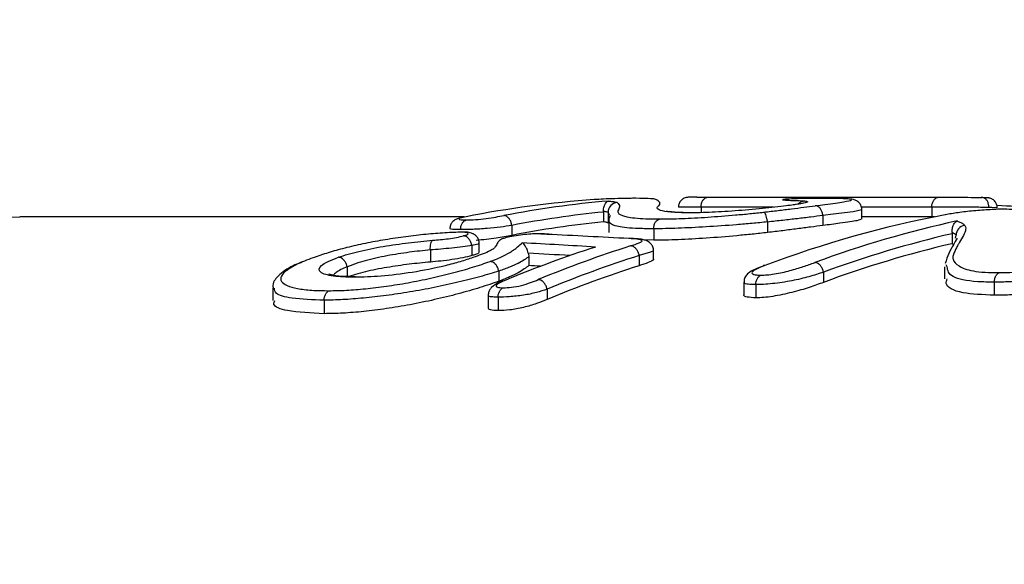
# Model space of a CAD drawing. Extents: x -40 to 608, y 8 to 358.
# Drawn here: x 135 to 150, y 67 to 75 of the extents above; entities that cross this region are included whole.
import ezdxf

# ---------------------------------------------------------------- set-up
doc = ezdxf.new("R2010")
doc.units = 0
doc.layers.get('0').update_dxf_attribs({"linetype": 'CONTINUOUS'})

msp = doc.modelspace()

# ---------------------------------------------------------------- linework, layer by layer
at = {"color": 7, "linetype": 'CONTINUOUS'}
for p, q in [((145.655, 72.77), (149.148, 72.77)), ((147.576, 72.75), (147.337, 72.752)), ((144.069, 72.554), (144.069, 72.554)), ((144.069, 72.545), (144.069, 72.395)), ((144.137, 72.541), (144.137, 72.381)), ((145.546, 72.62), (145.546, 72.536)), ((147.391, 72.491), (147.391, 72.341)), ((147.982, 72.435), (147.982, 72.581)), ((149.906, 72.614), (149.906, 72.614)), ((141.952, 72.471), (135.227, 72.471)), ((142.678, 72.343), (142.678, 72.191)), ((144.151, 72.398), (144.151, 72.234)), ((146.553, 72.393), (146.553, 72.234)), ((149.082, 72.471), (147.982, 72.471)), ((141.904, 72.278), (141.904, 72.278)), ((143.239, 72.209), (143.212, 72.207)), ((144.829, 72.292), (144.829, 72.118)), ((149.348, 72.237), (149.348, 72.237)), ((149.348, 72.217), (149.348, 72.065)), ((142.073, 72.036), (142.073, 71.885)), ((142.187, 71.937), (142.187, 72.07)), ((144.829, 72.118), (144.674, 72.125)), ((141.447, 71.97), (141.447, 71.787)), ((144.825, 71.83), (144.825, 71.961)), ((142.936, 71.87), (142.936, 71.735)), ((144.609, 71.885), (144.609, 71.732)), ((149.274, 71.716), (149.257, 71.744)), ((140.185, 71.715), (140.185, 71.715)), ((140.185, 71.712), (140.185, 71.559)), ((142.482, 71.65), (142.482, 71.496)), ((147.401, 71.634), (147.401, 71.479)), ((149.235, 71.716), (149.235, 71.531)), ((146.196, 71.481), (146.196, 71.295)), ((146.377, 71.445), (146.377, 71.246)), ((149.988, 71.482), (149.988, 71.284)), ((149.988, 71.482), (149.988, 71.482)), ((139.06, 71.393), (139.06, 71.206)), ((143.214, 71.377), (143.214, 71.22)), ((139.838, 71.21), (139.838, 71.005)), ((142.322, 71.283), (142.322, 71.093)), ((142.474, 71.255), (142.474, 71.051)), ((142.474, 71.255), (142.474, 71.255))]:
    msp.add_line(p, q, dxfattribs=at)
at = {"color": 8, "linetype": 'CONTINUOUS'}
for p, q in [((146.642, 72.62), (145.546, 72.62)), ((149.042, 72.62), (147.974, 72.62)), ((149.042, 72.62), (149.042, 72.471))]:
    msp.add_line(p, q, dxfattribs=at)
at = {"color": 7, "linetype": 'CONTINUOUS', "flags": 128}
for points in [[(144.159, 72.499), (144.137, 72.541), (144.137, 72.541), (144.137, 72.541)], [(149.399, 72.151), (149.409, 72.193), (149.409, 72.193), (149.409, 72.193)]]:
    msp.add_lwpolyline(points, dxfattribs=at)
at = {"color": 8, "linetype": 'CONTINUOUS', "flags": 128}
for points in [[(147.973, 72.58), (147.98, 72.578), (147.85, 72.55), (147.547, 72.511), (147.391, 72.491), (147.391, 72.491), (147.391, 72.491)], [(150.03, 72.61), (150.017, 72.611), (149.949, 72.613), (149.906, 72.614), (149.906, 72.614), (149.906, 72.614)], [(113.964, 47.074), (114.306, 49.378), (114.772, 51.638), (115.36, 53.841), (116.067, 55.972), (116.887, 58.021), (117.817, 59.973), (118.851, 61.819), (119.982, 63.546), (121.204, 65.144), (122.51, 66.605), (123.891, 67.919), (125.34, 69.078), (126.848, 70.076), (128.406, 70.906), (130.004, 71.564), (131.634, 72.045), (133.285, 72.347), (134.947, 72.469), (135.227, 72.471)], [(142.181, 72.071), (142.168, 72.058), (142.098, 72.043), (142.091, 72.041), (142.073, 72.036), (142.073, 72.036), (142.073, 72.036)], [(144.822, 71.961), (144.824, 71.958), (144.782, 71.938), (144.657, 71.9), (144.609, 71.885), (144.609, 71.885), (144.609, 71.885)]]:
    msp.add_lwpolyline(points, dxfattribs=at)
at = {"color": 7, "linetype": 'CONTINUOUS'}
for centre, radius, start, end in [((145.027, 57.157), 15.615, 94.0294, 101.2272), ((145.507, 57.143), 15.629, 95.0159, 100.8727), ((144.287, 72.54), 0.15, 93.6891, 179.8291), ((145.616, 57.051), 15.571, 95.7024, 100.8747), ((144.288, 72.419), 0.139, 148.3331, 193.5592), ((152.272, 56.484), 16.302, 100.6963, 110.6977), ((145.616, 56.975), 15.498, 95.7305, 100.928), ((152.93, 56.423), 16.367, 102.3653, 110.2329), ((149.56, 72.191), 0.151, 97.298, 179.3104), ((153.048, 56.312), 16.329, 103.0953, 110.2301), ((153.049, 56.233), 16.259, 103.1594, 110.328), ((149.09, 55.928), 16.888, 107.7215, 112.6429), ((149.561, 55.945), 16.87, 107.5329, 112.5912), ((149.665, 55.877), 16.788, 107.5272, 112.5971), ((149.668, 55.795), 16.721, 107.6121, 112.7059)]:
    msp.add_arc(centre, radius, start, end, dxfattribs=at)
for centre, major_axis, ratio, start_param, end_param in [((144.718, 41.971), (58.347, 0), 0.527876, 1.460576, 1.479568), ((120.334, 41.971), (120.048, 0), 0.256564, 1.368499, 1.379051), ((117.572, 41.971), (119.8, 0), 0.257096, 1.348801, 1.358289), ((116.871, 41.971), (119.319, 0), 0.255617, 1.34904, 1.350573)]:
    msp.add_ellipse(centre, major_axis=major_axis, ratio=ratio, start_param=start_param, end_param=end_param, dxfattribs=at)
at = {"color": 8, "linetype": 'CONTINUOUS'}
msp.add_ellipse((117.451, 41.971), major_axis=(119.906, 0), ratio=0.255617, start_param=1.351295, end_param=1.356677, dxfattribs=at)
at = {"color": 7, "linetype": 'CONTINUOUS'}
for points, knots in [([(166.997, 75.459), (166.534, 75.455), (165.504, 75.447), (163.914, 75.239), (162.238, 74.875), (160.585, 74.346), (158.963, 73.662), (157.38, 72.823), (155.843, 71.833), (154.359, 70.697), (152.936, 69.419), (151.581, 68.006), (150.301, 66.464), (149.104, 64.802), (147.991, 63.03), (146.982, 61.147), (146.318, 59.788), (146.022, 59.038), (145.996, 58.973)], [0, 0, 0, 0, 0.053979, 0.120007, 0.186068, 0.252245, 0.318608, 0.385203, 0.452053, 0.519158, 0.586498, 0.654043, 0.721752, 0.789588, 0.857513, 0.925497, 0.993514, 1, 1, 1, 1]), ([(144.558, 72.753), (144.536, 72.753), (144.513, 72.753), (144.466, 72.752), (144.44, 72.752), (144.358, 72.751), (144.299, 72.749), (144.181, 72.746), (144.122, 72.744), (144.019, 72.739), (143.974, 72.736), (143.93, 72.733)], [0, 0, 0, 0, 0.125, 0.125, 0.25, 0.25, 0.5, 0.5, 0.75, 0.75, 1, 1, 1, 1]), ([(144.069, 72.554), (144.068, 72.584), (144.072, 72.61), (144.083, 72.649), (144.09, 72.664), (144.11, 72.698), (144.125, 72.709), (144.141, 72.712)], [0, 0, 0, 0, 0.25, 0.25, 0.5, 0.5, 1, 1, 1, 1]), ([(144.141, 72.712), (144.163, 72.71), (144.185, 72.707), (144.207, 72.704), (144.214, 72.703), (144.222, 72.702), (144.229, 72.701), (144.236, 72.7), (144.243, 72.699), (144.248, 72.698), (144.26, 72.695), (144.269, 72.693), (144.278, 72.69)], [0, 0, 0, 0, 0.0002612726, 0.0002612726, 0.0002612726, 0.000349502, 0.000349502, 0.000349502, 0.000437767, 0.000437767, 0.000437767, 0.0006146074, 0.0006146074, 0.0006146074, 0.0006146074]), ([(144.278, 72.69), (144.296, 72.672), (144.321, 72.646), (144.307, 72.604), (144.303, 72.593)], [0, 0, 0, 0, 0.736073, 1, 1, 1, 1]), ([(144.843, 72.741), (144.83, 72.745), (144.794, 72.747), (144.698, 72.751), (144.643, 72.752), (144.558, 72.753)], [0, 0, 0, 0, 0.5, 0.5, 1, 1, 1, 1]), ([(144.906, 72.641), (144.926, 72.654), (144.926, 72.665), (144.923, 72.684), (144.919, 72.694), (144.897, 72.718), (144.871, 72.731), (144.843, 72.741)], [0, 0, 0, 0, 0.25, 0.25, 0.5, 0.5, 1, 1, 1, 1]), ([(145.374, 72.533), (145.317, 72.533), (145.261, 72.534), (145.167, 72.538), (145.125, 72.54), (145.017, 72.55), (144.966, 72.559), (144.9, 72.581), (144.885, 72.592), (144.879, 72.617), (144.891, 72.629), (144.906, 72.641)], [0, 0, 0, 0, 0.125, 0.125, 0.25, 0.25, 0.5, 0.5, 0.75, 0.75, 1, 1, 1, 1]), ([(145.485, 72.769), (145.477, 72.769), (145.415, 72.769), (145.373, 72.769), (145.347, 72.768), (145.333, 72.767), (145.315, 72.763), (145.281, 72.752), (145.241, 72.722), (145.213, 72.675), (145.201, 72.638), (145.204, 72.619), (145.204, 72.617)], [0, 0, 0, 0, 0.067195, 0.505727, 0.581567, 0.606049, 0.634397, 0.695601, 0.799989, 0.894845, 0.99241, 1, 1, 1, 1]), ([(146.872, 72.643), (146.821, 72.636), (146.768, 72.63), (146.651, 72.616), (146.589, 72.61), (146.395, 72.59), (146.252, 72.577), (146.045, 72.561), (145.976, 72.556), (145.841, 72.548), (145.776, 72.544), (145.651, 72.538), (145.59, 72.536), (145.477, 72.534), (145.426, 72.533), (145.374, 72.533)], [0, 0, 0, 0, 0.125, 0.125, 0.25, 0.25, 0.5, 0.5, 0.625, 0.625, 0.75, 0.75, 0.875, 0.875, 1, 1, 1, 1]), ([(145.485, 72.769), (145.487, 72.769), (145.526, 72.77), (145.592, 72.77), (145.655, 72.77)], [0, 0, 0, 0, 0.051343, 1, 1, 1, 1]), ([(145.546, 72.62), (145.546, 72.637), (145.548, 72.654), (145.552, 72.669), (145.556, 72.685), (145.562, 72.7), (145.57, 72.713), (145.577, 72.727), (145.587, 72.738), (145.597, 72.747), (145.607, 72.756), (145.618, 72.762), (145.63, 72.766), (145.634, 72.767), (145.638, 72.768), (145.642, 72.769), (145.646, 72.769), (145.651, 72.77), (145.655, 72.77)], [0.0000000002, 0.0000000002, 0.0000000002, 0.0000000002, 0.0000503637, 0.0000503637, 0.0000503637, 0.0001007274, 0.0001007274, 0.0001007274, 0.0001510922, 0.0001510922, 0.0001510922, 0.0002014595, 0.0002014595, 0.0002014595, 0.0002187655, 0.0002187655, 0.0002187655, 0.0002359569, 0.0002359569, 0.0002359569, 0.0002359569]), ([(146.497, 72.543), (146.57, 72.552), (146.644, 72.56), (146.785, 72.577), (146.851, 72.586), (146.981, 72.602), (147.043, 72.61), (147.162, 72.626), (147.219, 72.633), (147.275, 72.641)], [0, 0, 0, 0, 0.25, 0.25, 0.5, 0.5, 0.75, 0.75, 1, 1, 1, 1]), ([(146.862, 72.741), (146.832, 72.739), (146.801, 72.736), (146.775, 72.732), (146.779, 72.731), (146.809, 72.727), (146.842, 72.725), (146.955, 72.72), (147.051, 72.718), (147.111, 72.713)], [0, 0, 0, 0, 0.125, 0.125, 0.25, 0.25, 0.5, 0.5, 1, 1, 1, 1]), ([(147.103, 72.681), (147.103, 72.681), (147.103, 72.681), (147.071, 72.672), (146.993, 72.66), (146.9, 72.647), (146.859, 72.642)], [0, 0, 0, 0, 0.068239, 0.292774, 0.681192, 1, 1, 1, 1]), ([(147.338, 72.752), (147.305, 72.752), (147.272, 72.752), (147.196, 72.751), (147.155, 72.751), (147.067, 72.749), (147.02, 72.748), (146.955, 72.745), (146.933, 72.744), (146.895, 72.743), (146.879, 72.742), (146.862, 72.741)], [0, 0, 0, 0, 0.25, 0.25, 0.5, 0.5, 0.75, 0.75, 0.875, 0.875, 1, 1, 1, 1]), ([(147.111, 72.713), (147.134, 72.71), (147.154, 72.707), (147.165, 72.698), (147.16, 72.693), (147.122, 72.682), (147.09, 72.675), (147.021, 72.664), (146.995, 72.66), (146.937, 72.651), (146.904, 72.647), (146.872, 72.643)], [0, 0, 0, 0, 0.25, 0.25, 0.5, 0.5, 0.75, 0.75, 0.875, 0.875, 1, 1, 1, 1]), ([(147.014, 72.664), (147.023, 72.674), (147.043, 72.695), (147.077, 72.708), (147.1, 72.712), (147.108, 72.713), (147.111, 72.713)], [0, 0, 0, 0, 0.343484, 0.782304, 0.929774, 1, 1, 1, 1]), ([(147.391, 72.492), (147.39, 72.508), (147.387, 72.525), (147.382, 72.541), (147.377, 72.557), (147.37, 72.572), (147.362, 72.585), (147.353, 72.598), (147.344, 72.609), (147.333, 72.618), (147.322, 72.627), (147.31, 72.633), (147.299, 72.637), (147.294, 72.639), (147.288, 72.64), (147.283, 72.64), (147.281, 72.641), (147.278, 72.641), (147.275, 72.641)], [0, 0, 0, 0, 0.0000503554, 0.0000503554, 0.0000503554, 0.0001007103, 0.0001007103, 0.0001007103, 0.0001510716, 0.0001510716, 0.0001510716, 0.0002014464, 0.0002014464, 0.0002014464, 0.0002228075, 0.0002228075, 0.0002228075, 0.0002341045, 0.0002341045, 0.0002341045, 0.0002341045]), ([(147.576, 72.75), (147.575, 72.75), (147.526, 72.752), (147.431, 72.752), (147.338, 72.752)], [0, 0, 0, 0, 0.022394, 1, 1, 1, 1]), ([(147.979, 72.58), (147.98, 72.588), (147.982, 72.616), (147.964, 72.658), (147.934, 72.694), (147.903, 72.716), (147.875, 72.728), (147.845, 72.736), (147.78, 72.745), (147.711, 72.749), (147.591, 72.75), (147.576, 72.75)], [0, 0, 0, 0, 0.025441, 0.085422, 0.134871, 0.180573, 0.228183, 0.294514, 0.438921, 0.932674, 1, 1, 1, 1]), ([(149.042, 72.62), (149.042, 72.637), (149.044, 72.654), (149.048, 72.669), (149.052, 72.685), (149.058, 72.7), (149.065, 72.713), (149.072, 72.727), (149.082, 72.738), (149.091, 72.747), (149.101, 72.756), (149.113, 72.762), (149.124, 72.766), (149.128, 72.767), (149.131, 72.768), (149.135, 72.769), (149.139, 72.769), (149.144, 72.77), (149.148, 72.77)], [0, 0, 0, 0, 0.0000503645, 0.0000503645, 0.0000503645, 0.0001007289, 0.0001007289, 0.0001007289, 0.000151094, 0.000151094, 0.000151094, 0.0002014607, 0.0002014607, 0.0002014607, 0.0002166546, 0.0002166546, 0.0002166546, 0.0002359747, 0.0002359747, 0.0002359747, 0.0002359747]), ([(149.148, 72.77), (149.239, 72.77), (149.335, 72.77), (149.507, 72.769), (149.573, 72.768), (149.668, 72.767), (149.698, 72.767), (149.754, 72.766), (149.778, 72.765), (149.802, 72.764)], [0, 0, 0, 0, 0.5, 0.5, 0.75, 0.75, 0.875, 0.875, 1, 1, 1, 1]), ([(150.033, 72.61), (150.031, 72.628), (150.027, 72.661), (150.004, 72.701), (149.978, 72.728), (149.951, 72.744), (149.928, 72.753), (149.912, 72.757), (149.901, 72.759), (149.888, 72.76), (149.863, 72.762), (149.821, 72.763), (149.79, 72.764)], [0, 0, 0, 0, 0.129883, 0.234977, 0.322799, 0.397187, 0.45797, 0.501953, 0.537405, 0.585508, 0.701065, 1, 1, 1, 1]), ([(149.906, 72.614), (149.906, 72.631), (149.904, 72.648), (149.9, 72.664), (149.897, 72.68), (149.891, 72.695), (149.884, 72.708), (149.877, 72.721), (149.868, 72.733), (149.858, 72.741), (149.848, 72.75), (149.836, 72.757), (149.825, 72.761), (149.819, 72.763), (149.813, 72.764), (149.807, 72.764), (149.805, 72.764), (149.803, 72.764), (149.802, 72.764)], [0, 0, 0, 0, 0.0000503069, 0.0000503069, 0.0000503069, 0.0001006116, 0.0001006116, 0.0001006116, 0.0001509521, 0.0001509521, 0.0001509521, 0.0002013686, 0.0002013686, 0.0002013686, 0.0002270976, 0.0002270976, 0.0002270976, 0.0002343635, 0.0002343635, 0.0002343635, 0.0002343635]), ([(141.994, 72.426), (142.035, 72.427), (142.078, 72.427), (142.181, 72.435), (142.238, 72.441), (142.343, 72.454), (142.391, 72.462), (142.48, 72.477), (142.52, 72.484), (142.559, 72.492)], [0, 0, 0, 0, 0.25, 0.25, 0.5, 0.5, 0.75, 0.75, 1, 1, 1, 1]), ([(142.678, 72.343), (142.677, 72.36), (142.673, 72.377), (142.668, 72.392), (142.662, 72.408), (142.655, 72.423), (142.646, 72.436), (142.638, 72.449), (142.627, 72.46), (142.617, 72.469), (142.606, 72.478), (142.594, 72.484), (142.582, 72.488), (142.578, 72.489), (142.575, 72.49), (142.571, 72.491), (142.567, 72.491), (142.563, 72.492), (142.559, 72.492)], [0, 0, 0, 0, 0.0000503637, 0.0000503637, 0.0000503637, 0.0001007273, 0.0001007273, 0.0001007273, 0.0001510922, 0.0001510922, 0.0001510922, 0.0002014597, 0.0002014597, 0.0002014597, 0.0002169809, 0.0002169809, 0.0002169809, 0.0002340255, 0.0002340255, 0.0002340255, 0.0002340255]), ([(144.137, 72.541), (144.129, 72.543), (144.12, 72.546), (144.109, 72.548), (144.103, 72.549), (144.097, 72.55), (144.09, 72.551), (144.083, 72.552), (144.076, 72.553), (144.069, 72.554), (144.069, 72.554), (144.069, 72.554), (144.069, 72.554)], [0.0000000003, 0.0000000003, 0.0000000003, 0.0000000003, 0.0001676438, 0.0001676438, 0.0001676438, 0.0002500135, 0.0002500135, 0.0002500135, 0.0003359163, 0.0003359163, 0.0003359163, 0.0003359763, 0.0003359763, 0.0003359763, 0.0003359763]), ([(144.92, 72.44), (144.973, 72.441), (145.026, 72.441), (145.139, 72.443), (145.198, 72.445), (145.38, 72.452), (145.511, 72.459), (145.783, 72.477), (145.926, 72.488), (146.14, 72.507), (146.212, 72.513), (146.355, 72.528), (146.426, 72.536), (146.497, 72.543)], [0, 0, 0, 0, 0.125, 0.125, 0.25, 0.25, 0.5, 0.5, 0.75, 0.75, 0.875, 0.875, 1, 1, 1, 1]), ([(145.393, 72.535), (145.352, 72.535), (145.207, 72.535), (145.064, 72.548), (145.034, 72.555), (145.024, 72.558)], [0, 0, 0, 0, 0.206405, 0.726941, 1, 1, 1, 1]), ([(146.553, 72.395), (146.551, 72.412), (146.548, 72.429), (146.545, 72.444), (146.542, 72.46), (146.538, 72.475), (146.533, 72.488), (146.529, 72.501), (146.524, 72.512), (146.519, 72.521), (146.514, 72.53), (146.509, 72.536), (146.504, 72.54), (146.502, 72.541), (146.501, 72.542), (146.499, 72.543), (146.498, 72.543), (146.497, 72.543), (146.497, 72.543)], [0, 0, 0, 0, 0.0000503256, 0.0000503256, 0.0000503256, 0.0001006491, 0.0001006491, 0.0001006491, 0.0001510049, 0.0001510049, 0.0001510049, 0.0002014222, 0.0002014222, 0.0002014222, 0.0002173837, 0.0002173837, 0.0002173837, 0.0002251588, 0.0002251588, 0.0002251588, 0.0002251588]), ([(147.391, 72.492), (147.33, 72.484), (147.27, 72.476), (147.142, 72.46), (147.075, 72.452), (146.935, 72.436), (146.863, 72.427), (146.711, 72.411), (146.632, 72.403), (146.553, 72.393)], [0, 0, 0, 0, 0.25, 0.25, 0.5, 0.5, 0.75, 0.75, 1, 1, 1, 1]), ([(149.906, 72.614), (149.875, 72.615), (149.844, 72.616), (149.772, 72.616), (149.733, 72.617), (149.612, 72.618), (149.525, 72.619), (149.367, 72.619), (149.297, 72.619), (149.161, 72.62), (149.101, 72.62), (149.042, 72.62)], [0, 0, 0, 0, 0.125, 0.125, 0.25, 0.25, 0.5, 0.5, 0.75, 0.75, 1, 1, 1, 1]), ([(150.138, 72.587), (150.106, 72.587), (150.075, 72.587), (150.004, 72.585), (149.964, 72.583), (149.844, 72.576), (149.759, 72.57), (149.592, 72.554), (149.513, 72.545), (149.37, 72.525), (149.308, 72.514), (149.247, 72.503)], [0, 0, 0, 0, 0.125, 0.125, 0.25, 0.25, 0.5, 0.5, 0.75, 0.75, 1, 1, 1, 1]), ([(150.46, 72.539), (150.458, 72.542), (150.456, 72.546), (150.447, 72.552), (150.439, 72.554), (150.413, 72.562), (150.39, 72.567), (150.31, 72.579), (150.246, 72.586), (150.138, 72.587)], [0, 0, 0, 0, 0.125, 0.125, 0.25, 0.25, 0.5, 0.5, 1, 1, 1, 1]), ([(141.967, 72.471), (141.958, 72.469), (141.924, 72.462), (141.882, 72.451), (141.847, 72.44), (141.817, 72.426), (141.783, 72.4), (141.755, 72.36), (141.741, 72.32), (141.744, 72.297), (141.744, 72.292)], [0, 0, 0, 0, 0.110344, 0.373896, 0.493092, 0.587572, 0.688421, 0.824, 0.964314, 1, 1, 1, 1]), ([(141.987, 72.473), (141.957, 72.467), (141.927, 72.461), (141.887, 72.449), (141.874, 72.443), (141.881, 72.434), (141.894, 72.431), (141.935, 72.427), (141.964, 72.427), (141.994, 72.426)], [0, 0, 0, 0, 0.25, 0.25, 0.5, 0.5, 0.75, 0.75, 1, 1, 1, 1]), ([(141.904, 72.278), (141.904, 72.295), (141.907, 72.312), (141.91, 72.327), (141.914, 72.343), (141.92, 72.358), (141.928, 72.372), (141.935, 72.385), (141.944, 72.396), (141.954, 72.405), (141.965, 72.415), (141.977, 72.421), (141.989, 72.425), (141.991, 72.425), (141.993, 72.426), (141.994, 72.426)], [0, 0, 0, 0, 0.0000503338, 0.0000503338, 0.0000503338, 0.000100665, 0.000100665, 0.000100665, 0.0001510355, 0.0001510355, 0.0001510355, 0.0002048159, 0.0002048159, 0.0002048159, 0.0002124192, 0.0002124192, 0.0002124192, 0.0002124192]), ([(142.678, 72.343), (142.625, 72.333), (142.57, 72.325), (142.446, 72.309), (142.377, 72.302), (142.233, 72.29), (142.157, 72.285), (142.053, 72.281), (142.02, 72.28), (141.96, 72.278), (141.932, 72.278), (141.904, 72.278)], [0, 0, 0, 0, 0.25, 0.25, 0.5, 0.5, 0.75, 0.75, 0.875, 0.875, 1, 1, 1, 1]), ([(144.137, 72.381), (144.133, 72.383), (144.129, 72.384), (144.124, 72.385), (144.12, 72.386), (144.115, 72.388), (144.109, 72.389), (144.097, 72.391), (144.083, 72.393), (144.069, 72.395)], [0, 0, 0, 0, 0.0000840222, 0.0000840222, 0.0000840222, 0.0001680712, 0.0001680712, 0.0001680712, 0.000336168, 0.000336168, 0.000336168, 0.000336168]), ([(144.153, 72.386), (144.152, 72.386), (144.143, 72.39), (144.149, 72.394), (144.154, 72.398)], [0, 0, 0, 0, 0.055454, 1, 1, 1, 1]), ([(144.829, 72.292), (144.829, 72.309), (144.831, 72.326), (144.835, 72.342), (144.839, 72.357), (144.845, 72.372), (144.853, 72.386), (144.86, 72.399), (144.869, 72.41), (144.879, 72.419), (144.889, 72.428), (144.901, 72.435), (144.912, 72.438), (144.915, 72.439), (144.917, 72.44), (144.92, 72.44)], [0, 0, 0, 0, 0.0000503591, 0.0000503591, 0.0000503591, 0.0001007176, 0.0001007176, 0.0001007176, 0.0001510842, 0.0001510842, 0.0001510842, 0.0002013361, 0.0002013361, 0.0002013361, 0.0002126837, 0.0002126837, 0.0002126837, 0.0002126837]), ([(146.553, 72.395), (146.476, 72.387), (146.398, 72.379), (146.242, 72.366), (146.163, 72.359), (145.929, 72.34), (145.772, 72.329), (145.475, 72.311), (145.332, 72.304), (145.132, 72.297), (145.068, 72.295), (144.944, 72.292), (144.886, 72.292), (144.829, 72.292)], [0, 0, 0, 0, 0.125, 0.125, 0.25, 0.25, 0.5, 0.5, 0.75, 0.75, 0.875, 0.875, 1, 1, 1, 1]), ([(147.391, 72.341), (147.33, 72.333), (147.269, 72.325), (147.141, 72.308), (147.074, 72.299), (146.933, 72.281), (146.861, 72.272), (146.711, 72.253), (146.632, 72.244), (146.553, 72.234)], [0, 0, 0, 0, 0.25, 0.25, 0.5, 0.5, 0.75, 0.75, 1, 1, 1, 1]), ([(147.968, 72.435), (147.958, 72.429), (147.938, 72.415), (147.701, 72.381), (147.481, 72.352), (147.391, 72.341)], [0, 0, 0, 0, 0.342406, 0.733366, 1, 1, 1, 1]), ([(149.348, 72.237), (149.347, 72.268), (149.351, 72.293), (149.362, 72.332), (149.369, 72.348), (149.391, 72.386), (149.407, 72.402), (149.425, 72.41)], [0, 0, 0, 0, 0.25, 0.25, 0.5, 0.5, 1, 1, 1, 1]), ([(149.54, 72.341), (149.55, 72.329), (149.556, 72.316), (149.555, 72.289), (149.554, 72.275), (149.541, 72.23), (149.525, 72.199), (149.486, 72.131), (149.464, 72.096), (149.434, 72.041), (149.424, 72.023), (149.405, 71.985), (149.397, 71.966), (149.379, 71.927), (149.374, 71.907), (149.359, 71.867), (149.357, 71.848), (149.375, 71.793), (149.408, 71.76), (149.479, 71.713), (149.507, 71.698), (149.577, 71.672), (149.621, 71.661), (149.722, 71.644), (149.781, 71.637), (149.915, 71.629), (149.99, 71.628), (150.066, 71.627)], [0, 0, 0, 0, 0.0625, 0.0625, 0.125, 0.125, 0.25, 0.25, 0.375, 0.375, 0.4375, 0.4375, 0.5, 0.5, 0.5625, 0.5625, 0.625, 0.625, 0.75, 0.75, 0.8125, 0.8125, 0.875, 0.875, 0.9375, 0.9375, 1, 1, 1, 1]), ([(149.425, 72.41), (149.436, 72.405), (149.447, 72.4), (149.457, 72.395), (149.464, 72.392), (149.472, 72.388), (149.479, 72.385), (149.493, 72.378), (149.507, 72.372), (149.517, 72.364), (149.528, 72.357), (149.534, 72.349), (149.54, 72.341)], [0, 0, 0, 0, 0.0001724546, 0.0001724546, 0.0001724546, 0.0002847615, 0.0002847615, 0.0002847615, 0.0005095581, 0.0005095581, 0.0005095581, 0.0007343422, 0.0007343422, 0.0007343422, 0.0007343422]), ([(141.922, 72.239), (141.883, 72.238), (141.844, 72.238), (141.758, 72.234), (141.713, 72.232), (141.575, 72.223), (141.478, 72.215), (141.28, 72.197), (141.179, 72.185), (140.971, 72.158), (140.867, 72.142), (140.661, 72.108), (140.559, 72.09), (140.365, 72.051), (140.272, 72.029), (140.093, 71.984), (140.009, 71.961), (139.85, 71.913), (139.775, 71.888), (139.703, 71.863)], [0, 0, 0, 0, 0.0625, 0.0625, 0.125, 0.125, 0.25, 0.25, 0.375, 0.375, 0.5, 0.5, 0.625, 0.625, 0.75, 0.75, 0.875, 0.875, 1, 1, 1, 1]), ([(141.483, 72.117), (141.56, 72.123), (141.638, 72.13), (141.763, 72.147), (141.804, 72.154), (141.883, 72.168), (141.916, 72.177), (141.946, 72.185)], [0, 0, 0, 0, 0.5, 0.5, 0.75, 0.75, 1, 1, 1, 1]), ([(141.946, 72.185), (141.972, 72.192), (141.996, 72.2), (142.018, 72.213), (142.019, 72.218), (142.011, 72.228), (142.002, 72.232), (141.972, 72.238), (141.948, 72.239), (141.922, 72.239)], [0, 0, 0, 0, 0.25, 0.25, 0.5, 0.5, 0.75, 0.75, 1, 1, 1, 1]), ([(142.184, 72.071), (142.184, 72.087), (142.183, 72.12), (142.159, 72.163), (142.127, 72.197), (142.088, 72.22), (142.04, 72.236), (141.99, 72.241), (141.954, 72.241), (141.943, 72.241)], [0, 0, 0, 0, 0.1164525, 0.2395565, 0.3536515, 0.4819338, 0.6287979, 0.8800022, 1, 1, 1, 1]), ([(142.073, 72.039), (142.071, 72.055), (142.066, 72.072), (142.06, 72.088), (142.054, 72.103), (142.046, 72.118), (142.036, 72.131), (142.027, 72.143), (142.016, 72.154), (142.005, 72.163), (141.994, 72.172), (141.981, 72.178), (141.969, 72.181), (141.963, 72.183), (141.957, 72.184), (141.952, 72.185), (141.95, 72.185), (141.948, 72.185), (141.946, 72.185)], [0, 0, 0, 0, 0.0000503205, 0.0000503205, 0.0000503205, 0.0001006392, 0.0001006392, 0.0001006392, 0.0001509864, 0.0001509864, 0.0001509864, 0.0002013933, 0.0002013933, 0.0002013933, 0.0002254036, 0.0002254036, 0.0002254036, 0.0002331143, 0.0002331143, 0.0002331143, 0.0002331143]), ([(142.678, 72.191), (142.604, 72.178), (142.491, 72.157), (142.294, 72.129), (142.19, 72.119), (142.138, 72.114)], [0, 0, 0, 0, 0.487217, 0.744052, 1, 1, 1, 1]), ([(143.045, 72.214), (143.012, 72.214), (142.977, 72.213), (142.896, 72.206), (142.853, 72.201), (142.766, 72.19), (142.722, 72.183), (142.64, 72.169), (142.604, 72.16), (142.572, 72.151)], [0, 0, 0, 0, 0.25, 0.25, 0.5, 0.5, 0.75, 0.75, 1, 1, 1, 1]), ([(143.066, 72.215), (143.06, 72.215), (143.053, 72.217), (143.046, 72.215), (143.045, 72.214)], [0, 0, 0, 0, 0.789157, 1, 1, 1, 1]), ([(143.212, 72.207), (143.197, 72.208), (143.183, 72.208), (143.169, 72.209), (143.153, 72.21), (143.137, 72.21), (143.121, 72.211), (143.104, 72.212), (143.087, 72.213), (143.07, 72.213), (143.062, 72.214), (143.053, 72.214), (143.045, 72.214)], [0, 0, 0, 0, 0.0000712585, 0.0000712585, 0.0000712585, 0.0001524482, 0.0001524482, 0.0001524482, 0.0002370871, 0.0002370871, 0.0002370871, 0.000277831, 0.000277831, 0.000277831, 0.000277831]), ([(143.239, 72.209), (143.229, 72.21), (143.174, 72.213), (143.115, 72.215), (143.066, 72.217)], [0, 0, 0, 0, 0.170991, 1, 1, 1, 1]), ([(146.553, 72.234), (146.476, 72.226), (146.4, 72.217), (146.245, 72.201), (146.167, 72.194), (145.931, 72.172), (145.775, 72.159), (145.477, 72.139), (145.333, 72.131), (145.133, 72.123), (145.069, 72.121), (144.944, 72.118), (144.886, 72.118), (144.829, 72.118)], [0, 0, 0, 0, 0.125, 0.125, 0.25, 0.25, 0.5, 0.5, 0.75, 0.75, 0.875, 0.875, 1, 1, 1, 1]), ([(149.409, 72.193), (149.409, 72.193), (149.409, 72.193), (149.409, 72.193), (149.402, 72.201), (149.396, 72.209), (149.386, 72.216), (149.381, 72.22), (149.375, 72.224), (149.368, 72.227), (149.362, 72.23), (149.355, 72.234), (149.348, 72.237), (149.348, 72.237), (149.348, 72.237), (149.348, 72.237)], [-0.00000006, -0.00000006, -0.00000006, -0.00000006, 0, 0, 0, 0.0002159334, 0.0002159334, 0.0002159334, 0.0003250239, 0.0003250239, 0.0003250239, 0.0004342041, 0.0004342041, 0.0004342041, 0.0004342641, 0.0004342641, 0.0004342641, 0.0004342641]), ([(140.054, 71.859), (140.101, 71.875), (140.148, 71.891), (140.252, 71.921), (140.307, 71.935), (140.422, 71.963), (140.482, 71.976), (140.606, 72.001), (140.669, 72.013), (140.86, 72.045), (140.989, 72.064), (141.177, 72.087), (141.24, 72.094), (141.363, 72.106), (141.423, 72.111), (141.483, 72.117)], [0, 0, 0, 0, 0.125, 0.125, 0.25, 0.25, 0.375, 0.375, 0.5, 0.5, 0.75, 0.75, 0.875, 0.875, 1, 1, 1, 1]), ([(141.447, 71.97), (141.445, 71.987), (141.445, 72.004), (141.446, 72.02), (141.447, 72.035), (141.45, 72.051), (141.453, 72.064), (141.456, 72.077), (141.46, 72.088), (141.465, 72.097), (141.469, 72.104), (141.474, 72.11), (141.479, 72.114), (141.48, 72.115), (141.482, 72.116), (141.483, 72.117)], [0, 0, 0, 0, 0.0000503619, 0.0000503619, 0.0000503619, 0.0001007235, 0.0001007235, 0.0001007235, 0.0001510911, 0.0001510911, 0.0001510911, 0.0001933548, 0.0001933548, 0.0001933548, 0.000205711, 0.000205711, 0.000205711, 0.000205711]), ([(142.073, 72.039), (142.032, 72.028), (141.988, 72.023), (141.883, 72.011), (141.827, 72.004), (141.714, 71.993), (141.658, 71.988), (141.55, 71.978), (141.498, 71.974), (141.447, 71.97)], [0, 0, 0, 0, 0.25, 0.25, 0.5, 0.5, 0.75, 0.75, 1, 1, 1, 1]), ([(142.572, 72.151), (142.552, 72.145), (142.534, 72.138), (142.511, 72.127), (142.503, 72.121), (142.481, 72.104), (142.474, 72.094), (142.456, 72.063), (142.447, 72.042), (142.421, 72.008), (142.413, 71.997), (142.382, 71.972), (142.357, 71.959), (142.262, 71.916), (142.179, 71.886), (142.092, 71.855)], [0, 0, 0, 0, 0.0625, 0.0625, 0.125, 0.125, 0.25, 0.25, 0.5, 0.5, 0.625, 0.625, 0.75, 0.75, 1, 1, 1, 1]), ([(142.35, 71.797), (142.387, 71.811), (142.424, 71.824), (142.488, 71.851), (142.518, 71.865), (142.598, 71.903), (142.643, 71.928), (142.696, 71.963), (142.713, 71.974), (142.743, 71.996), (142.755, 72.007), (142.791, 72.038), (142.815, 72.058), (142.839, 72.078)], [0, 0, 0, 0, 0.125, 0.125, 0.25, 0.25, 0.5, 0.5, 0.625, 0.625, 0.75, 0.75, 1, 1, 1, 1]), ([(142.93, 71.921), (142.922, 71.951), (142.913, 71.973), (142.897, 72.009), (142.889, 72.022), (142.867, 72.057), (142.852, 72.071), (142.839, 72.078)], [0, 0, 0, 0, 0.25, 0.25, 0.5, 0.5, 1, 1, 1, 1]), ([(144.483, 72.145), (144.479, 72.145), (144.469, 72.147), (144.459, 72.144), (144.454, 72.143)], [0, 0, 0, 0, 0.457005, 1, 1, 1, 1]), ([(144.478, 72.032), (144.527, 72.048), (144.575, 72.063), (144.626, 72.085), (144.641, 72.093), (144.655, 72.105), (144.655, 72.111), (144.637, 72.124), (144.607, 72.13), (144.538, 72.138), (144.496, 72.141), (144.454, 72.143)], [0, 0, 0, 0, 0.25, 0.25, 0.375, 0.375, 0.5, 0.5, 0.75, 0.75, 1, 1, 1, 1]), ([(144.823, 71.961), (144.824, 71.965), (144.827, 71.989), (144.812, 72.029), (144.784, 72.07), (144.752, 72.096), (144.72, 72.112), (144.679, 72.126), (144.608, 72.139), (144.534, 72.142), (144.483, 72.145)], [0, 0, 0, 0, 0.021364, 0.117188, 0.195055, 0.265919, 0.335005, 0.417907, 0.601078, 1, 1, 1, 1]), ([(149.371, 72.047), (149.346, 72.008), (149.3, 71.935), (149.263, 71.819), (149.246, 71.765)], [0, 0, 0, 0, 0.541956, 1, 1, 1, 1]), ([(149.373, 72.052), (149.372, 72.053), (149.364, 72.057), (149.355, 72.062), (149.348, 72.065)], [0, 0, 0, 0, 0.219808, 1, 1, 1, 1]), ([(149.425, 72.143), (149.425, 72.145), (149.426, 72.156), (149.4, 72.101), (149.374, 72.054), (149.371, 72.047)], [0, 0, 0, 0, 0.174159, 0.88068, 1, 1, 1, 1]), ([(141.447, 71.97), (141.394, 71.965), (141.341, 71.96), (141.234, 71.949), (141.18, 71.942), (141.015, 71.92), (140.902, 71.903), (140.732, 71.871), (140.676, 71.86), (140.566, 71.834), (140.512, 71.82), (140.41, 71.792), (140.36, 71.778), (140.269, 71.745), (140.226, 71.729), (140.185, 71.715)], [0, 0, 0, 0, 0.125, 0.125, 0.25, 0.25, 0.5, 0.5, 0.625, 0.625, 0.75, 0.75, 0.875, 0.875, 1, 1, 1, 1]), ([(142.182, 71.937), (142.182, 71.933), (142.182, 71.924), (142.14, 71.904), (142.094, 71.891), (142.073, 71.885)], [0, 0, 0, 0, 0.315652, 0.697125, 1, 1, 1, 1]), ([(142.93, 71.921), (142.933, 71.908), (142.935, 71.893), (142.936, 71.879), (142.936, 71.876), (142.936, 71.873), (142.936, 71.87)], [0, 0, 0, 0, 0.00004389642, 0.00004389642, 0.00004389642, 0.00005218216, 0.00005218216, 0.00005218216, 0.00005218216]), ([(144.609, 71.886), (144.607, 71.902), (144.602, 71.919), (144.595, 71.935), (144.589, 71.95), (144.581, 71.965), (144.571, 71.977), (144.562, 71.99), (144.551, 72.001), (144.539, 72.01), (144.527, 72.019), (144.515, 72.025), (144.503, 72.029), (144.498, 72.03), (144.493, 72.031), (144.489, 72.031), (144.485, 72.032), (144.482, 72.032), (144.478, 72.032)], [0, 0, 0, 0, 0.0000503615, 0.0000503615, 0.0000503615, 0.0001007228, 0.0001007228, 0.0001007228, 0.0001510867, 0.0001510867, 0.0001510867, 0.000201456, 0.000201456, 0.000201456, 0.0002202855, 0.0002202855, 0.0002202855, 0.0002344237, 0.0002344237, 0.0002344237, 0.0002344237]), ([(150.066, 71.627), (150.135, 71.627), (150.206, 71.628), (150.358, 71.636), (150.438, 71.641), (150.686, 71.663), (150.865, 71.684), (151.23, 71.736), (151.421, 71.768), (151.7, 71.821), (151.793, 71.839), (151.974, 71.878), (152.064, 71.898), (152.153, 71.918)], [0, 0, 0, 0, 0.125, 0.125, 0.25, 0.25, 0.5, 0.5, 0.75, 0.75, 0.875, 0.875, 1, 1, 1, 1]), ([(139.603, 71.827), (139.519, 71.795), (139.318, 71.718), (139.161, 71.606), (139.044, 71.469), (139.067, 71.398), (139.069, 71.39)], [0, 0, 0, 0, 0.282707, 0.68337, 0.960366, 1, 1, 1, 1]), ([(139.703, 71.863), (139.613, 71.831), (139.527, 71.798), (139.42, 71.749), (139.389, 71.732), (139.33, 71.7), (139.303, 71.683), (139.19, 71.602), (139.162, 71.542), (139.206, 71.47), (139.236, 71.449), (139.319, 71.413), (139.372, 71.398), (139.498, 71.375), (139.57, 71.366), (139.73, 71.355), (139.821, 71.354), (139.913, 71.353)], [0, 0, 0, 0, 0.125, 0.125, 0.1875, 0.1875, 0.25, 0.25, 0.5, 0.5, 0.625, 0.625, 0.75, 0.75, 0.875, 0.875, 1, 1, 1, 1]), ([(140.302, 71.558), (140.241, 71.558), (140.181, 71.559), (140.072, 71.564), (140.022, 71.569), (139.89, 71.587), (139.819, 71.606), (139.752, 71.66), (139.751, 71.694), (139.819, 71.753), (139.854, 71.774), (139.94, 71.817), (139.996, 71.838), (140.054, 71.859)], [0, 0, 0, 0, 0.125, 0.125, 0.25, 0.25, 0.5, 0.5, 0.75, 0.75, 0.875, 0.875, 1, 1, 1, 1]), ([(139.913, 71.353), (139.996, 71.354), (140.082, 71.355), (140.267, 71.365), (140.364, 71.373), (140.566, 71.393), (140.673, 71.407), (140.888, 71.437), (140.998, 71.454), (141.223, 71.495), (141.338, 71.518), (141.563, 71.568), (141.675, 71.595), (141.888, 71.65), (141.991, 71.679), (142.134, 71.723), (142.18, 71.738), (142.268, 71.767), (142.309, 71.782), (142.35, 71.797)], [0, 0, 0, 0, 0.125, 0.125, 0.25, 0.25, 0.375, 0.375, 0.5, 0.5, 0.625, 0.625, 0.75, 0.75, 0.875, 0.875, 0.9375, 0.9375, 1, 1, 1, 1]), ([(140.185, 71.715), (140.182, 71.731), (140.177, 71.748), (140.17, 71.763), (140.164, 71.778), (140.155, 71.793), (140.145, 71.806), (140.136, 71.818), (140.125, 71.829), (140.113, 71.838), (140.101, 71.846), (140.089, 71.853), (140.077, 71.856), (140.071, 71.858), (140.066, 71.859), (140.06, 71.859), (140.058, 71.859), (140.056, 71.859), (140.054, 71.859)], [0, 0, 0, 0, 0.0000503425, 0.0000503425, 0.0000503425, 0.0001006842, 0.0001006842, 0.0001006842, 0.0001510405, 0.0001510405, 0.0001510405, 0.0002014276, 0.0002014276, 0.0002014276, 0.0002238159, 0.0002238159, 0.0002238159, 0.0002330202, 0.0002330202, 0.0002330202, 0.0002330202]), ([(141.447, 71.787), (141.341, 71.777), (141.235, 71.767), (141.015, 71.74), (140.9, 71.724), (140.676, 71.686), (140.564, 71.663), (140.41, 71.627), (140.36, 71.614), (140.267, 71.587), (140.226, 71.573), (140.185, 71.559)], [0, 0, 0, 0, 0.25, 0.25, 0.5, 0.5, 0.75, 0.75, 0.875, 0.875, 1, 1, 1, 1]), ([(142.092, 71.855), (142.031, 71.834), (141.967, 71.813), (141.826, 71.771), (141.749, 71.751), (141.51, 71.692), (141.337, 71.657), (141.006, 71.605), (140.846, 71.586), (140.628, 71.568), (140.558, 71.564), (140.426, 71.559), (140.364, 71.558), (140.302, 71.558)], [0, 0, 0, 0, 0.125, 0.125, 0.25, 0.25, 0.5, 0.5, 0.75, 0.75, 0.875, 0.875, 1, 1, 1, 1]), ([(142.073, 71.885), (142.032, 71.874), (141.989, 71.863), (141.885, 71.841), (141.829, 71.832), (141.659, 71.807), (141.55, 71.796), (141.447, 71.787)], [0, 0, 0, 0, 0.25, 0.25, 0.5, 0.5, 1, 1, 1, 1]), ([(142.482, 71.652), (142.478, 71.669), (142.473, 71.685), (142.467, 71.7), (142.46, 71.716), (142.451, 71.73), (142.441, 71.743), (142.432, 71.756), (142.42, 71.767), (142.409, 71.775), (142.397, 71.784), (142.385, 71.79), (142.373, 71.793), (142.367, 71.795), (142.362, 71.796), (142.357, 71.796), (142.355, 71.797), (142.352, 71.797), (142.35, 71.797)], [0, 0, 0, 0, 0.0000503518, 0.0000503518, 0.0000503518, 0.000100703, 0.000100703, 0.000100703, 0.000151063, 0.000151063, 0.000151063, 0.0002014415, 0.0002014415, 0.0002014415, 0.0002227277, 0.0002227277, 0.0002227277, 0.0002331747, 0.0002331747, 0.0002331747, 0.0002331747]), ([(142.936, 71.87), (142.897, 71.837), (142.848, 71.804), (142.738, 71.748), (142.696, 71.73), (142.623, 71.7), (142.598, 71.69), (142.542, 71.671), (142.512, 71.662), (142.482, 71.65)], [0, 0, 0, 0, 0.5, 0.5, 0.75, 0.75, 0.875, 0.875, 1, 1, 1, 1]), ([(144.824, 71.83), (144.824, 71.829), (144.833, 71.823), (144.79, 71.797), (144.708, 71.764), (144.633, 71.74), (144.609, 71.732)], [0, 0, 0, 0, 0.020772, 0.328364, 0.782136, 1, 1, 1, 1]), ([(146.454, 71.589), (146.484, 71.59), (146.513, 71.591), (146.583, 71.596), (146.621, 71.601), (146.738, 71.62), (146.818, 71.638), (146.965, 71.677), (147.032, 71.698), (147.157, 71.739), (147.213, 71.759), (147.269, 71.78)], [0, 0, 0, 0, 0.125, 0.125, 0.25, 0.25, 0.5, 0.5, 0.75, 0.75, 1, 1, 1, 1]), ([(147.401, 71.635), (147.398, 71.651), (147.393, 71.668), (147.386, 71.683), (147.379, 71.698), (147.371, 71.713), (147.361, 71.725), (147.351, 71.738), (147.34, 71.749), (147.329, 71.758), (147.317, 71.766), (147.305, 71.773), (147.293, 71.776), (147.289, 71.777), (147.286, 71.778), (147.282, 71.779), (147.278, 71.779), (147.274, 71.78), (147.269, 71.78)], [0, 0, 0, 0, 0.0000503642, 0.0000503642, 0.0000503642, 0.0001007283, 0.0001007283, 0.0001007283, 0.0001510934, 0.0001510934, 0.0001510934, 0.0002014604, 0.0002014604, 0.0002014604, 0.0002155082, 0.0002155082, 0.0002155082, 0.0002337539, 0.0002337539, 0.0002337539, 0.0002337539]), ([(152.229, 71.773), (152.133, 71.752), (152.037, 71.732), (151.841, 71.694), (151.742, 71.676), (151.442, 71.623), (151.236, 71.591), (150.845, 71.539), (150.653, 71.518), (150.387, 71.497), (150.301, 71.491), (150.139, 71.484), (150.063, 71.483), (149.988, 71.482)], [0, 0, 0, 0, 0.125, 0.125, 0.25, 0.25, 0.5, 0.5, 0.75, 0.75, 0.875, 0.875, 1, 1, 1, 1]), ([(142.482, 71.652), (142.437, 71.637), (142.393, 71.622), (142.298, 71.594), (142.248, 71.579), (142.091, 71.536), (141.98, 71.508), (141.749, 71.453), (141.628, 71.426), (141.383, 71.376), (141.258, 71.354), (141.014, 71.314), (140.895, 71.296), (140.661, 71.265), (140.546, 71.252), (140.326, 71.231), (140.222, 71.223), (140.021, 71.212), (139.929, 71.211), (139.838, 71.21)], [0, 0, 0, 0, 0.0625, 0.0625, 0.125, 0.125, 0.25, 0.25, 0.375, 0.375, 0.5, 0.5, 0.625, 0.625, 0.75, 0.75, 0.875, 0.875, 1, 1, 1, 1]), ([(140.314, 71.565), (140.263, 71.566), (140.123, 71.567), (139.985, 71.58), (139.901, 71.611), (139.907, 71.607), (139.908, 71.606)], [0, 0, 0, 0, 0.234652, 0.640597, 0.923334, 1, 1, 1, 1]), ([(142.936, 71.735), (142.897, 71.701), (142.848, 71.665), (142.737, 71.605), (142.696, 71.584), (142.623, 71.552), (142.597, 71.541), (142.542, 71.519), (142.512, 71.508), (142.482, 71.496)], [0, 0, 0, 0, 0.5, 0.5, 0.75, 0.75, 0.875, 0.875, 1, 1, 1, 1]), ([(146.441, 71.71), (146.409, 71.697), (146.341, 71.671), (146.276, 71.634), (146.219, 71.573), (146.195, 71.52), (146.198, 71.489), (146.199, 71.481)], [0, 0, 0, 0, 0.295868, 0.616887, 0.792813, 0.945196, 1, 1, 1, 1]), ([(146.511, 71.734), (146.466, 71.717), (146.422, 71.699), (146.354, 71.665), (146.327, 71.648), (146.312, 71.62), (146.322, 71.608), (146.356, 71.597), (146.372, 71.594), (146.409, 71.59), (146.432, 71.59), (146.454, 71.589)], [0, 0, 0, 0, 0.25, 0.25, 0.5, 0.5, 0.75, 0.75, 0.875, 0.875, 1, 1, 1, 1]), ([(147.401, 71.635), (147.332, 71.61), (147.26, 71.588), (147.101, 71.543), (147.014, 71.522), (146.827, 71.486), (146.725, 71.47), (146.582, 71.455), (146.535, 71.451), (146.451, 71.446), (146.414, 71.446), (146.377, 71.445)], [0, 0, 0, 0, 0.25, 0.25, 0.5, 0.5, 0.75, 0.75, 0.875, 0.875, 1, 1, 1, 1]), ([(146.377, 71.445), (146.377, 71.462), (146.379, 71.479), (146.383, 71.495), (146.387, 71.51), (146.393, 71.525), (146.4, 71.539), (146.407, 71.552), (146.417, 71.563), (146.427, 71.572), (146.434, 71.578), (146.441, 71.583), (146.449, 71.587), (146.451, 71.588), (146.452, 71.589), (146.454, 71.589)], [0, 0, 0, 0, 0.0000503509, 0.0000503509, 0.0000503509, 0.0001006982, 0.0001006982, 0.0001006982, 0.0001511, 0.0001511, 0.0001511, 0.0001858645, 0.0001858645, 0.0001858645, 0.000193115, 0.000193115, 0.000193115, 0.000193115]), ([(146.511, 71.734), (146.507, 71.734), (146.5, 71.734), (146.491, 71.732), (146.486, 71.729), (146.485, 71.728)], [0, 0, 0, 0, 0.3526, 0.835432, 1, 1, 1, 1]), ([(149.988, 71.482), (149.988, 71.499), (149.99, 71.516), (149.994, 71.532), (149.998, 71.548), (150.004, 71.563), (150.011, 71.576), (150.018, 71.589), (150.028, 71.6), (150.038, 71.609), (150.044, 71.615), (150.052, 71.62), (150.059, 71.624), (150.061, 71.625), (150.063, 71.626), (150.066, 71.627)], [0, 0, 0, 0, 0.0000503608, 0.0000503608, 0.0000503608, 0.0001007204, 0.0001007204, 0.0001007204, 0.0001510973, 0.0001510973, 0.0001510973, 0.0001839029, 0.0001839029, 0.0001839029, 0.0001936111, 0.0001936111, 0.0001936111, 0.0001936111]), ([(152.229, 71.602), (152.133, 71.58), (152.037, 71.558), (151.842, 71.516), (151.743, 71.496), (151.443, 71.439), (151.237, 71.403), (150.845, 71.346), (150.653, 71.323), (150.386, 71.3), (150.3, 71.293), (150.138, 71.285), (150.062, 71.284), (149.988, 71.284)], [0, 0, 0, 0, 0.125, 0.125, 0.25, 0.25, 0.5, 0.5, 0.75, 0.75, 0.875, 0.875, 1, 1, 1, 1]), ([(142.482, 71.496), (142.437, 71.48), (142.393, 71.464), (142.298, 71.433), (142.249, 71.417), (142.095, 71.369), (141.982, 71.336), (141.751, 71.275), (141.631, 71.245), (141.386, 71.19), (141.262, 71.164), (141.019, 71.119), (140.897, 71.099), (140.662, 71.065), (140.548, 71.05), (140.329, 71.027), (140.222, 71.019), (140.021, 71.007), (139.929, 71.006), (139.838, 71.005)], [0, 0, 0, 0, 0.0625, 0.0625, 0.125, 0.125, 0.25, 0.25, 0.375, 0.375, 0.5, 0.5, 0.625, 0.625, 0.75, 0.75, 0.875, 0.875, 1, 1, 1, 1]), ([(142.55, 71.505), (142.532, 71.497), (142.468, 71.469), (142.398, 71.436), (142.341, 71.364), (142.323, 71.32), (142.324, 71.292), (142.324, 71.283)], [0, 0, 0, 0, 0.1942228, 0.6632411, 0.8019183, 0.9346361, 1, 1, 1, 1]), ([(142.588, 71.515), (142.556, 71.501), (142.523, 71.487), (142.47, 71.459), (142.451, 71.445), (142.436, 71.421), (142.444, 71.412), (142.481, 71.4), (142.516, 71.399), (142.549, 71.398)], [0, 0, 0, 0, 0.25, 0.25, 0.5, 0.5, 0.75, 0.75, 1, 1, 1, 1]), ([(142.549, 71.398), (142.588, 71.399), (142.628, 71.4), (142.722, 71.411), (142.776, 71.42), (142.877, 71.447), (142.923, 71.461), (143.006, 71.491), (143.043, 71.506), (143.08, 71.521)], [0, 0, 0, 0, 0.25, 0.25, 0.5, 0.5, 0.75, 0.75, 1, 1, 1, 1]), ([(143.214, 71.378), (143.211, 71.394), (143.205, 71.41), (143.198, 71.426), (143.191, 71.441), (143.182, 71.455), (143.172, 71.468), (143.162, 71.48), (143.151, 71.491), (143.139, 71.5), (143.127, 71.508), (143.115, 71.514), (143.103, 71.518), (143.098, 71.519), (143.094, 71.52), (143.09, 71.521), (143.087, 71.521), (143.083, 71.521), (143.08, 71.521)], [0, 0, 0, 0, 0.0000503618, 0.0000503618, 0.0000503618, 0.0001007234, 0.0001007234, 0.0001007234, 0.0001510875, 0.0001510875, 0.0001510875, 0.0002014568, 0.0002014568, 0.0002014568, 0.0002188118, 0.0002188118, 0.0002188118, 0.000233142, 0.000233142, 0.000233142, 0.000233142]), ([(147.401, 71.479), (147.332, 71.454), (147.262, 71.428), (147.104, 71.377), (147.017, 71.351), (146.83, 71.304), (146.73, 71.282), (146.584, 71.26), (146.539, 71.254), (146.453, 71.247), (146.415, 71.246), (146.377, 71.246)], [0, 0, 0, 0, 0.25, 0.25, 0.5, 0.5, 0.75, 0.75, 0.875, 0.875, 1, 1, 1, 1]), ([(149.988, 71.284), (149.815, 71.292), (149.427, 71.309), (149.237, 71.424), (149.265, 71.508), (149.272, 71.531)], [0, 0, 0, 0, 0.367125, 0.823043, 1, 1, 1, 1]), ([(139.838, 71.21), (139.838, 71.227), (139.84, 71.244), (139.844, 71.26), (139.848, 71.275), (139.854, 71.29), (139.861, 71.304), (139.869, 71.317), (139.878, 71.328), (139.888, 71.337), (139.893, 71.342), (139.899, 71.346), (139.905, 71.349), (139.907, 71.351), (139.91, 71.352), (139.913, 71.353)], [0, 0, 0, 0, 0.0000503642, 0.0000503642, 0.0000503642, 0.0001007279, 0.0001007279, 0.0001007279, 0.0001511004, 0.0001511004, 0.0001511004, 0.0001774171, 0.0001774171, 0.0001774171, 0.0001889317, 0.0001889317, 0.0001889317, 0.0001889317]), ([(142.474, 71.255), (142.474, 71.272), (142.476, 71.289), (142.48, 71.305), (142.484, 71.32), (142.49, 71.336), (142.497, 71.349), (142.505, 71.362), (142.514, 71.373), (142.524, 71.382), (142.53, 71.388), (142.537, 71.392), (142.544, 71.396), (142.546, 71.397), (142.547, 71.398), (142.549, 71.398)], [0, 0, 0, 0, 0.0000503577, 0.0000503577, 0.0000503577, 0.0001007124, 0.0001007124, 0.0001007124, 0.0001511105, 0.0001511105, 0.0001511105, 0.0001820868, 0.0001820868, 0.0001820868, 0.0001897985, 0.0001897985, 0.0001897985, 0.0001897985]), ([(143.214, 71.378), (143.164, 71.358), (143.112, 71.341), (142.993, 71.31), (142.926, 71.295), (142.784, 71.275), (142.711, 71.267), (142.582, 71.257), (142.527, 71.256), (142.474, 71.255)], [0, 0, 0, 0, 0.25, 0.25, 0.5, 0.5, 0.75, 0.75, 1, 1, 1, 1]), ([(146.377, 71.246), (146.33, 71.248), (146.235, 71.253), (146.184, 71.275), (146.198, 71.294), (146.199, 71.295)], [0, 0, 0, 0, 0.479201, 0.964326, 1, 1, 1, 1]), ([(139.838, 71.005), (139.637, 71.014), (139.288, 71.03), (139.053, 71.117), (139.082, 71.187), (139.09, 71.206)], [0, 0, 0, 0, 0.496678, 0.866186, 1, 1, 1, 1]), ([(143.214, 71.22), (143.164, 71.2), (143.113, 71.179), (142.995, 71.138), (142.929, 71.118), (142.787, 71.083), (142.715, 71.069), (142.584, 71.054), (142.527, 71.052), (142.474, 71.051)], [0, 0, 0, 0, 0.25, 0.25, 0.5, 0.5, 0.75, 0.75, 1, 1, 1, 1]), ([(142.474, 71.051), (142.43, 71.053), (142.355, 71.056), (142.318, 71.077), (142.325, 71.091), (142.327, 71.093)], [0, 0, 0, 0, 0.532556, 0.91611, 1, 1, 1, 1])]:
    msp.add_open_spline(points, degree=3, knots=knots, dxfattribs=at)
at = {"color": 8, "linetype": 'CONTINUOUS'}
for points, knots in [([(147.275, 72.641), (147.326, 72.647), (147.499, 72.67), (147.732, 72.702), (147.846, 72.728), (147.808, 72.744), (147.66, 72.748), (147.576, 72.75)], [0, 0, 0, 0, 0.095809, 0.330731, 0.566035, 0.752469, 1, 1, 1, 1]), ([(144.303, 72.593), (144.291, 72.574), (144.264, 72.533), (144.374, 72.473), (144.628, 72.443), (144.848, 72.441), (144.92, 72.44)], [0, 0, 0, 0, 0.286338, 0.613753, 0.87278, 1, 1, 1, 1]), ([(145.546, 72.62), (145.485, 72.62), (145.352, 72.62), (145.22, 72.619), (145.21, 72.618), (145.207, 72.618)], [0, 0, 0, 0, 0.372166, 0.810906, 1, 1, 1, 1]), ([(144.829, 72.292), (144.752, 72.292), (144.517, 72.294), (144.238, 72.324), (144.183, 72.364), (144.153, 72.386)], [0, 0, 0, 0, 0.179912, 0.547934, 1, 1, 1, 1]), ([(141.904, 72.278), (141.86, 72.278), (141.786, 72.279), (141.746, 72.287), (141.745, 72.291), (141.744, 72.292)], [0, 0, 0, 0, 0.506763, 0.846412, 1, 1, 1, 1]), ([(140.185, 71.712), (140.185, 71.712), (140.12, 71.689), (140.021, 71.64), (139.99, 71.601), (139.979, 71.588)], [0, 0, 0, 0, 0.000132, 0.650847, 1, 1, 1, 1]), ([(149.988, 71.482), (149.902, 71.483), (149.617, 71.488), (149.299, 71.559), (149.283, 71.662), (149.274, 71.716)], [0, 0, 0, 0, 0.1709473, 0.5658065, 1, 1, 1, 1]), ([(146.377, 71.445), (146.377, 71.445), (146.333, 71.446), (146.254, 71.449), (146.197, 71.464), (146.202, 71.477), (146.204, 71.481)], [0, 0, 0, 0, 0.0001274, 0.4196056, 0.8045366, 1, 1, 1, 1]), ([(139.838, 71.21), (139.665, 71.216), (139.351, 71.226), (139.091, 71.296), (139.086, 71.364), (139.083, 71.393)], [0, 0, 0, 0, 0.4191278, 0.756804, 1, 1, 1, 1]), ([(142.474, 71.255), (142.474, 71.255), (142.461, 71.255), (142.415, 71.256), (142.35, 71.26), (142.318, 71.273), (142.324, 71.281), (142.325, 71.283)], [0, 0, 0, 0, 0.000158, 0.149219, 0.533017, 0.924403, 1, 1, 1, 1])]:
    msp.add_open_spline(points, degree=3, knots=knots, dxfattribs=at)
at = {"color": 7, "linetype": 'CONTINUOUS'}
for points in [[(144.069, 72.554), (144.069, 72.551), (144.069, 72.548), (144.069, 72.545)], [(147.391, 72.491), (147.391, 72.491), (147.391, 72.491), (147.391, 72.492)], [(142.678, 72.343), (142.678, 72.343), (142.678, 72.343), (142.678, 72.343)], [(146.553, 72.393), (146.553, 72.394), (146.553, 72.395), (146.553, 72.395)], [(149.348, 72.237), (149.348, 72.23), (149.348, 72.224), (149.348, 72.217)], [(142.073, 72.036), (142.073, 72.037), (142.073, 72.038), (142.073, 72.039)], [(141.447, 71.97), (141.447, 71.97), (141.447, 71.97), (141.447, 71.97)], [(144.609, 71.885), (144.609, 71.885), (144.609, 71.886), (144.609, 71.886)], [(140.185, 71.715), (140.185, 71.714), (140.185, 71.713), (140.185, 71.712)], [(142.482, 71.65), (142.482, 71.651), (142.482, 71.652), (142.482, 71.652)], [(147.401, 71.634), (147.401, 71.634), (147.401, 71.635), (147.401, 71.635)], [(143.214, 71.377), (143.214, 71.377), (143.214, 71.378), (143.214, 71.378)]]:
    msp.add_open_spline(points, degree=3, dxfattribs=at)

doc.saveas('drawing.dxf')
